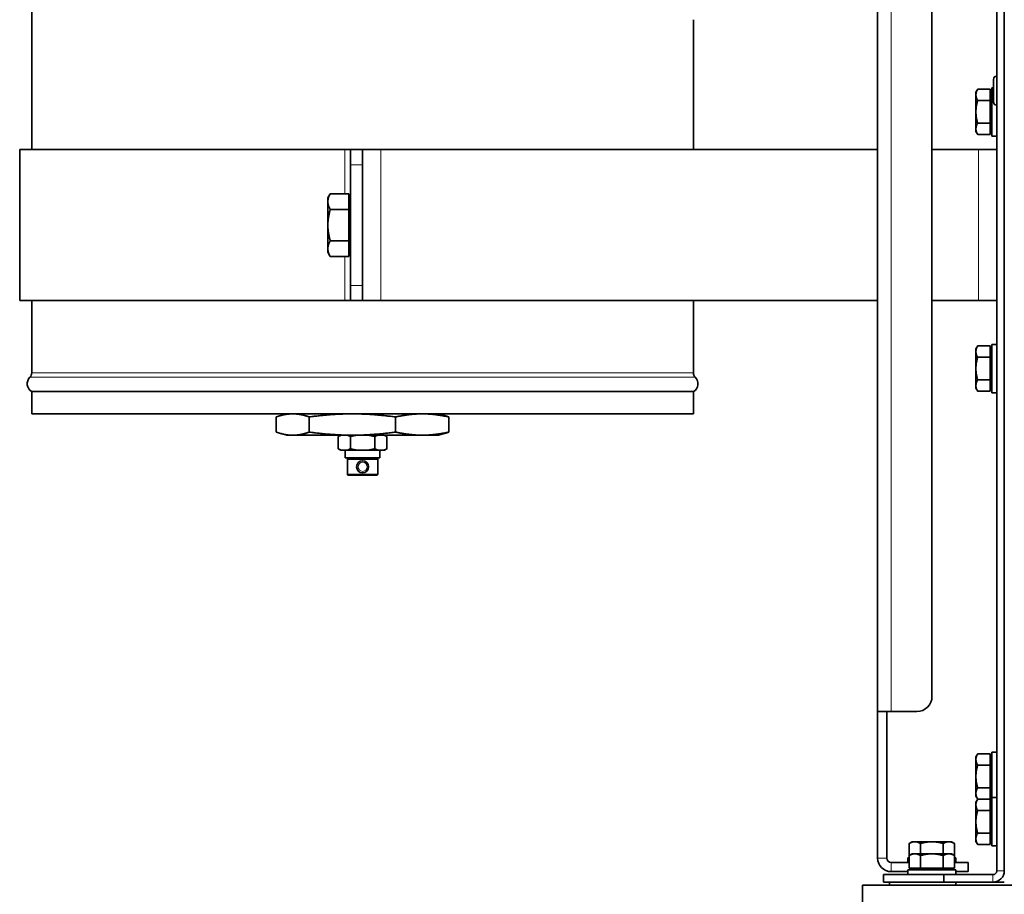
# Model space of a CAD drawing. Units: millimetres. Extents: x -3380 to 6132, y -5018 to 2418.
# Drawn here: x -579 to -253, y -1224 to -935 of the extents above; entities that cross this region are included whole.
import ezdxf

# ---------------------------------------------------------------- set-up
doc = ezdxf.new("R2010")
doc.units = ezdxf.units.MM
doc.layers.add('Widoczne (ISO)', color=10, linetype='Continuous', lineweight=35)
doc.layers.add('Widoczne wąskie (ISO)', color=3, linetype='Continuous', lineweight=9)

msp = doc.modelspace()

# ---------------------------------------------------------------- linework, layer by layer
at = {"layer": 'Widoczne (ISO)'}
for p, q in [((-295.35, -1163.75), (-295.35, -105.75)), ((-277.35, -110.75), (-277.35, -1158.75)), ((-575.45, -977.75), (-575.45, -292.75)), ((-255.9, -904.94), (-255.9, -1216.5)), ((-253.4, -1216.5), (-253.4, -904.94)), ((-356.35, -977.75), (-356.35, -934.75)), ((-257, -962.01), (-257, -954.49)), ((-256.01, -953.5), (-255.9, -953.5)), ((-262.8, -958.75), (-262.22, -957.74)), ((-258.1, -957.74), (-262.22, -957.74)), ((-258.1, -957.74), (-258.1, -961.5)), ((-257.5, -973.25), (-257.5, -957.25)), ((-257, -957.25), (-257.5, -957.25)), ((-262.8, -958.75), (-262.8, -959.62)), ((-262.8, -959.62), (-262.8, -965.25)), ((-258.1, -961.5), (-262.22, -961.5)), ((-258.1, -959.43), (-257.5, -959.43)), ((-258.1, -961.5), (-258.1, -969)), ((-256.01, -963), (-255.9, -963)), ((-262.8, -965.25), (-262.8, -970.88)), ((-262.8, -970.88), (-262.8, -971.75)), ((-258.1, -969), (-262.22, -969)), ((-258.1, -969), (-258.1, -972.76)), ((-258.1, -971.06), (-257.5, -971.06)), ((-262.8, -971.75), (-262.22, -972.76)), ((-258.1, -972.76), (-262.22, -972.76)), ((-255.9, -973.25), (-257.5, -973.25)), ((-471.8, -977.75), (-579.45, -977.75)), ((-579.45, -1027.75), (-579.45, -977.75)), ((-471.8, -977.75), (-469.9, -977.75)), ((-465.9, -977.75), (-469.9, -977.75)), ((-469.9, -982.75), (-469.9, -977.75)), ((-459.9, -977.75), (-465.9, -977.75)), ((-465.9, -977.75), (-465.9, -982.75)), ((-459.9, -977.75), (-295.35, -977.75)), ((-277.35, -977.75), (-261.9, -977.75)), ((-255.9, -977.75), (-261.9, -977.75)), ((-469.9, -1022.75), (-469.9, -982.75)), ((-465.9, -1022.75), (-465.9, -982.75)), ((-477.4, -993.75), (-476.6, -992.36)), ((-477.4, -993.75), (-477.4, -994.96)), ((-470.5, -992.36), (-476.6, -992.36)), ((-470.5, -992.36), (-470.5, -997.55)), ((-470.5, -994.44), (-469.9, -994.44)), ((-477.4, -994.96), (-477.4, -1002.75)), ((-470.5, -997.55), (-476.6, -997.55)), ((-470.5, -997.55), (-470.5, -1007.95)), ((-477.4, -1002.75), (-477.4, -1010.54)), ((-477.4, -1010.54), (-477.4, -1011.75)), ((-470.5, -1007.95), (-476.6, -1007.95)), ((-470.5, -1007.95), (-470.5, -1013.14)), ((-477.4, -1011.75), (-476.6, -1013.14)), ((-470.5, -1013.14), (-476.6, -1013.14)), ((-470.5, -1011.07), (-469.9, -1011.07)), ((-469.9, -1027.75), (-469.9, -1022.75)), ((-465.9, -1022.75), (-465.9, -1027.75)), ((-471.8, -1027.75), (-579.45, -1027.75)), ((-575.45, -1051.68), (-575.45, -1027.75)), ((-471.8, -1027.75), (-469.9, -1027.75)), ((-469.9, -1027.75), (-465.9, -1027.75)), ((-465.9, -1027.75), (-459.9, -1027.75)), ((-295.35, -1027.75), (-459.9, -1027.75)), ((-356.35, -1051.68), (-356.35, -1027.75)), ((-261.9, -1027.75), (-277.35, -1027.75)), ((-261.9, -1027.75), (-255.9, -1027.75)), ((-262.8, -1043.75), (-262.22, -1042.74)), ((-258.1, -1042.74), (-262.22, -1042.74)), ((-258.1, -1042.74), (-258.1, -1046.5)), ((-257.5, -1058.25), (-257.5, -1042.25)), ((-255.9, -1042.25), (-257.5, -1042.25)), ((-262.8, -1043.75), (-262.8, -1044.62)), ((-262.8, -1044.62), (-262.8, -1050.25)), ((-258.1, -1046.5), (-262.22, -1046.5)), ((-258.1, -1044.44), (-257.5, -1044.44)), ((-258.1, -1046.5), (-258.1, -1054)), ((-262.8, -1050.25), (-262.8, -1055.88)), ((-262.8, -1055.88), (-262.8, -1056.75)), ((-258.1, -1054), (-262.22, -1054)), ((-258.1, -1054), (-258.1, -1057.76)), ((-258.1, -1056.07), (-257.5, -1056.07)), ((-356.35, -1057.85), (-575.45, -1057.85)), ((-575.45, -1065.25), (-575.45, -1057.85)), ((-356.35, -1065.25), (-356.35, -1057.85)), ((-262.8, -1056.75), (-262.22, -1057.76)), ((-258.1, -1057.76), (-262.22, -1057.76)), ((-255.9, -1058.25), (-257.5, -1058.25)), ((-356.35, -1065.25), (-575.45, -1065.25)), ((-491.04, -1065.25), (-492.91, -1065.75)), ((-440.76, -1065.25), (-438.89, -1065.75)), ((-494.5, -1066.25), (-494.5, -1071.25)), ((-483.58, -1066.25), (-483.58, -1071.25)), ((-454.98, -1066.25), (-454.98, -1071.25)), ((-437.3, -1066.25), (-437.3, -1071.25)), ((-491.04, -1072.25), (-492.91, -1071.75)), ((-491.04, -1072.25), (-490.03, -1072.25)), ((-488.05, -1072.25), (-490.03, -1072.25)), ((-488.05, -1072.25), (-471.86, -1072.25)), ((-473.12, -1072.25), (-473.98, -1072.75)), ((-466.69, -1072.25), (-471.86, -1072.25)), ((-466.69, -1072.25), (-447.73, -1072.25)), ((-458.68, -1072.25), (-457.82, -1072.75)), ((-444.54, -1072.25), (-447.73, -1072.25)), ((-444.54, -1072.25), (-440.76, -1072.25)), ((-440.76, -1072.25), (-438.89, -1071.75)), ((-473.98, -1072.75), (-473.98, -1076.75)), ((-469.94, -1072.75), (-469.94, -1076.75)), ((-461.86, -1072.75), (-461.86, -1076.75)), ((-457.82, -1072.75), (-457.82, -1076.75)), ((-473.12, -1077.25), (-473.98, -1076.75)), ((-473.12, -1077.25), (-472.84, -1077.25)), ((-471.08, -1077.25), (-472.84, -1077.25)), ((-471.65, -1077.25), (-471.65, -1079.75)), ((-471.08, -1077.25), (-467.66, -1077.25)), ((-464.14, -1077.25), (-467.66, -1077.25)), ((-464.14, -1077.25), (-460.72, -1077.25)), ((-458.96, -1077.25), (-460.72, -1077.25)), ((-460.15, -1077.25), (-460.15, -1079.75)), ((-458.96, -1077.25), (-458.68, -1077.25)), ((-458.68, -1077.25), (-457.82, -1076.75)), ((-471.65, -1079.75), (-460.15, -1079.75)), ((-470.75, -1080), (-470.95, -1080.2)), ((-460.85, -1080.2), (-470.95, -1080.2)), ((-470.95, -1080.2), (-470.95, -1085.3)), ((-470.75, -1080), (-461.05, -1080)), ((-470, -1079.75), (-470, -1080)), ((-461.8, -1079.75), (-461.8, -1080)), ((-461.05, -1080), (-460.85, -1080.2)), ((-460.85, -1080.2), (-460.85, -1085.3)), ((-470.95, -1085.3), (-460.85, -1085.3)), ((-470.75, -1085.5), (-470.95, -1085.3)), ((-461.05, -1085.5), (-470.75, -1085.5)), ((-461.05, -1085.5), (-460.85, -1085.3)), ((-295.35, -1163.75), (-290.85, -1163.75)), ((-295.35, -1163.76), (-295.35, -1163.75)), ((-295.35, -1212.25), (-295.35, -1163.76)), ((-292.35, -1163.76), (-295.35, -1163.76)), ((-292.35, -1163.75), (-292.35, -1163.76)), ((-292.35, -1212.25), (-292.35, -1163.76)), ((-282.35, -1163.75), (-290.85, -1163.75)), ((-262.8, -1178.75), (-262.22, -1177.74)), ((-262.8, -1178.75), (-262.8, -1179.62)), ((-262.8, -1179.62), (-262.8, -1185.25)), ((-258.1, -1177.74), (-262.22, -1177.74)), ((-258.1, -1177.74), (-258.1, -1181.5)), ((-258.1, -1179.43), (-257.5, -1179.43)), ((-257.5, -1192.25), (-257.5, -1177.25)), ((-255.9, -1177.25), (-257.5, -1177.25)), ((-258.1, -1181.5), (-262.22, -1181.5)), ((-258.1, -1181.5), (-258.1, -1189)), ((-262.8, -1185.25), (-262.8, -1190.88)), ((-258.1, -1189), (-262.22, -1189)), ((-258.1, -1189), (-258.1, -1192.74)), ((-262.8, -1190.88), (-262.8, -1191.75)), ((-262.8, -1191.75), (-262.22, -1192.75)), ((-262.8, -1193.75), (-262.22, -1192.74)), ((-258.1, -1192.74), (-262.22, -1192.74)), ((-258.1, -1191.06), (-257.5, -1191.06)), ((-258.1, -1192.74), (-258.1, -1196.5)), ((-257.5, -1208.25), (-257.5, -1192.25)), ((-255.9, -1192.25), (-257.5, -1192.25)), ((-262.8, -1193.75), (-262.8, -1194.62)), ((-262.8, -1194.62), (-262.8, -1200.25)), ((-258.1, -1196.5), (-262.22, -1196.5)), ((-258.1, -1194.44), (-257.5, -1194.44)), ((-258.1, -1196.5), (-258.1, -1204)), ((-262.8, -1200.25), (-262.8, -1205.88)), ((-262.8, -1205.88), (-262.8, -1206.75)), ((-258.1, -1204), (-262.22, -1204)), ((-258.1, -1204), (-258.1, -1207.76)), ((-258.1, -1206.07), (-257.5, -1206.07)), ((-283.9, -1206.85), (-284.91, -1207.43)), ((-284.91, -1211.43), (-284.91, -1207.43)), ((-283.03, -1206.85), (-283.9, -1206.85)), ((-277.4, -1206.85), (-283.03, -1206.85)), ((-281.15, -1210.85), (-281.15, -1207.43)), ((-271.77, -1206.85), (-277.4, -1206.85)), ((-273.65, -1210.85), (-273.65, -1207.43)), ((-270.9, -1206.85), (-271.77, -1206.85)), ((-270.9, -1206.85), (-269.89, -1207.43)), ((-269.89, -1211.43), (-269.89, -1207.43)), ((-262.8, -1206.75), (-262.22, -1207.76)), ((-258.1, -1207.76), (-262.22, -1207.76)), ((-255.9, -1208.25), (-257.5, -1208.25)), ((-285.4, -1212.15), (-284.91, -1212.15)), ((-285.4, -1213.75), (-285.4, -1212.15)), ((-283.9, -1210.85), (-284.91, -1211.43)), ((-284.91, -1215.55), (-284.91, -1211.43)), ((-283.03, -1210.85), (-283.9, -1210.85)), ((-277.4, -1210.85), (-283.03, -1210.85)), ((-281.15, -1215.55), (-281.15, -1211.43)), ((-271.77, -1210.85), (-277.4, -1210.85)), ((-273.65, -1215.55), (-273.65, -1211.43)), ((-270.9, -1210.85), (-271.77, -1210.85)), ((-270.9, -1210.85), (-269.89, -1211.43)), ((-269.89, -1215.55), (-269.89, -1211.43)), ((-269.89, -1212.15), (-269.4, -1212.15)), ((-269.4, -1213.75), (-269.4, -1212.15)), ((-284.91, -1213.75), (-290.85, -1213.75)), ((-285.4, -1213.75), (-284.91, -1213.75)), ((-285.4, -1216.15), (-269.4, -1216.15)), ((-285.4, -1217.75), (-285.4, -1216.15)), ((-281.15, -1215.55), (-284.91, -1215.55)), ((-283.21, -1215.55), (-283.21, -1216.15)), ((-273.65, -1215.55), (-281.15, -1215.55)), ((-269.89, -1215.55), (-273.65, -1215.55)), ((-271.58, -1215.55), (-271.58, -1216.15)), ((-269.89, -1213.75), (-265.35, -1213.75)), ((-269.89, -1213.75), (-269.4, -1213.75)), ((-269.4, -1217.75), (-269.4, -1216.15)), ((-265.35, -1216.75), (-265.35, -1213.75)), ((-293.4, -1217.75), (-293.4, -1220.25)), ((-273.4, -1217.75), (-293.4, -1217.75)), ((-290.85, -1216.75), (-285.4, -1216.75)), ((-257.15, -1217.75), (-273.4, -1217.75)), ((-273.4, -1220.25), (-273.4, -1217.75)), ((-265.35, -1216.75), (-269.4, -1216.75)), ((-300.4, -1227.25), (-300.4, -1221.25)), ((-300.4, -1221.25), (993.6, -1221.25)), ((-293.4, -1220.25), (-273.4, -1220.25)), ((-291.4, -1221.25), (-291.4, -1220.25)), ((-273.4, -1220.25), (-257.15, -1220.25)), ((-269.4, -1221.25), (-269.4, -1220.25)), ((-257.15, -1220.25), (-253.4, -1220.25))]:
    msp.add_line(p, q, dxfattribs=at)
msp.add_circle((-465.9, -1082.75), 2, dxfattribs=at)
for centre, radius, start, end in [((-256.01, -954.49), 0.99, 90, 180), ((-256.01, -962.01), 0.99, 180, 270), ((-573.95, -1055.25), 3, 134.427, 240), ((-577.45, -1051.68), 2, 314.427, 0), ((-354.35, -1051.68), 2, 180, 225.573), ((-357.85, -1055.25), 3, 300, 45.573), ((-282.35, -1158.75), 5, 270, 0), ((-290.85, -1212.25), 4.5, 180, 270), ((-290.85, -1212.25), 1.5, 180, 270), ((-257.15, -1216.5), 1.25, 270, 0), ((-257.15, -1216.5), 3.75, 270, 0)]:
    msp.add_arc(centre, radius, start, end, dxfattribs=at)
for points, weights in [([(-262.22, -957.74), (-262.8, -958.75), (-262.8, -959.62)], [1, 1.0379548493, 1]), ([(-262.8, -959.62), (-262.8, -960.49), (-262.22, -961.5)], [1, 1.0379548493, 1]), ([(-262.22, -961.5), (-262.8, -963.51), (-262.8, -965.25)], [1, 1.0379548493, 1]), ([(-262.8, -965.25), (-262.8, -966.99), (-262.22, -969)], [1, 1.0379548493, 1]), ([(-262.22, -969), (-262.8, -970.01), (-262.8, -970.88)], [1, 1.0379548493, 1]), ([(-262.8, -970.88), (-262.8, -971.75), (-262.22, -972.76)], [1, 1.0379548493, 1]), ([(-476.6, -992.36), (-477.4, -993.75), (-477.4, -994.96)], [1, 1.0379548493, 1]), ([(-477.4, -994.96), (-477.4, -996.16), (-476.6, -997.55)], [1, 1.0379548493, 1]), ([(-476.6, -997.55), (-477.4, -1000.34), (-477.4, -1002.75)], [1, 1.0379548493, 1]), ([(-477.4, -1002.75), (-477.4, -1005.16), (-476.6, -1007.95)], [1, 1.0379548493, 1]), ([(-476.6, -1007.95), (-477.4, -1009.34), (-477.4, -1010.54)], [1, 1.0379548493, 1]), ([(-477.4, -1010.54), (-477.4, -1011.75), (-476.6, -1013.14)], [1, 1.0379548493, 1]), ([(-262.22, -1042.74), (-262.8, -1043.75), (-262.8, -1044.62)], [1, 1.0379548493, 1]), ([(-262.8, -1044.62), (-262.8, -1045.49), (-262.22, -1046.5)], [1, 1.0379548493, 1]), ([(-262.22, -1046.5), (-262.8, -1048.51), (-262.8, -1050.25)], [1, 1.0379548493, 1]), ([(-262.8, -1050.25), (-262.8, -1051.99), (-262.22, -1054)], [1, 1.0379548493, 1]), ([(-262.22, -1054), (-262.8, -1055.01), (-262.8, -1055.88)], [1, 1.0379548493, 1]), ([(-262.8, -1055.88), (-262.8, -1056.75), (-262.22, -1057.76)], [1, 1.0379548493, 1]), ([(-490.03, -1065.25), (-492.11, -1065.4), (-494.5, -1066.25)], [1, 1.02488370194, 1]), ([(-483.58, -1066.25), (-485.97, -1065.4), (-488.05, -1065.25)], [1, 1.02488370194, 1]), ([(-471.86, -1065.25), (-477.31, -1065.4), (-483.58, -1066.25)], [1, 1.02488370194, 1]), ([(-454.98, -1066.25), (-461.24, -1065.4), (-466.69, -1065.25)], [1, 1.02488370194, 1]), ([(-447.73, -1065.25), (-451.1, -1065.4), (-454.98, -1066.25)], [1, 1.02488370194, 1]), ([(-437.3, -1066.25), (-441.17, -1065.4), (-444.54, -1065.25)], [1, 1.02488370194, 1]), ([(-438.89, -1065.75), (-438.12, -1065.96), (-437.3, -1066.25)], [1.01114718299, 1.00842836545, 1]), ([(-494.5, -1071.25), (-492.11, -1072.1), (-490.03, -1072.25)], [1, 1.02488370194, 1]), ([(-488.05, -1072.25), (-485.97, -1072.1), (-483.58, -1071.25)], [1, 1.02488370194, 1]), ([(-483.58, -1071.25), (-477.31, -1072.1), (-471.86, -1072.25)], [1, 1.02488370194, 1]), ([(-472.84, -1072.25), (-473.38, -1072.4), (-473.98, -1072.75)], [1, 1.01134774217, 1]), ([(-469.94, -1072.75), (-470.55, -1072.4), (-471.08, -1072.25)], [1, 1.01134774217, 1]), ([(-467.66, -1072.25), (-468.73, -1072.4), (-469.94, -1072.75)], [1, 1.01134774217, 1]), ([(-466.69, -1072.25), (-461.24, -1072.1), (-454.98, -1071.25)], [1, 1.02488370194, 1]), ([(-461.86, -1072.75), (-463.07, -1072.4), (-464.14, -1072.25)], [1, 1.01134774217, 1]), ([(-460.72, -1072.25), (-461.25, -1072.4), (-461.86, -1072.75)], [1, 1.01134774217, 1]), ([(-457.82, -1072.75), (-458.42, -1072.4), (-458.96, -1072.25)], [1, 1.01134774217, 1]), ([(-454.98, -1071.25), (-451.1, -1072.1), (-447.73, -1072.25)], [1, 1.02488370194, 1]), ([(-444.54, -1072.25), (-441.17, -1072.1), (-437.3, -1071.25)], [1, 1.02488370194, 1]), ([(-437.3, -1071.25), (-438.12, -1071.54), (-438.89, -1071.75)], [1, 1.00842836545, 1.01114718299]), ([(-473.98, -1076.75), (-473.38, -1077.1), (-472.84, -1077.25)], [1, 1.01134774217, 1]), ([(-471.08, -1077.25), (-470.55, -1077.1), (-469.94, -1076.75)], [1, 1.01134774217, 1]), ([(-469.94, -1076.75), (-468.73, -1077.1), (-467.66, -1077.25)], [1, 1.01134774217, 1]), ([(-464.14, -1077.25), (-463.07, -1077.1), (-461.86, -1076.75)], [1, 1.01134774217, 1]), ([(-461.86, -1076.75), (-461.25, -1077.1), (-460.72, -1077.25)], [1, 1.01134774217, 1]), ([(-458.96, -1077.25), (-458.42, -1077.1), (-457.82, -1076.75)], [1, 1.01134774217, 1]), ([(-262.22, -1177.74), (-262.8, -1178.75), (-262.8, -1179.62)], [1, 1.0379548493, 1]), ([(-262.8, -1179.62), (-262.8, -1180.49), (-262.22, -1181.5)], [1, 1.0379548493, 1]), ([(-262.22, -1181.5), (-262.8, -1183.51), (-262.8, -1185.25)], [1, 1.0379548493, 1]), ([(-262.8, -1185.25), (-262.8, -1186.99), (-262.22, -1189)], [1, 1.0379548493, 1]), ([(-262.22, -1189), (-262.8, -1190.01), (-262.8, -1190.88)], [1, 1.0379548493, 1]), ([(-262.8, -1190.88), (-262.8, -1191.75), (-262.22, -1192.75)], [1, 1.03785382526, 1.0002015103]), ([(-262.22, -1192.74), (-262.8, -1193.75), (-262.8, -1194.62)], [1, 1.0379548493, 1]), ([(-262.8, -1194.62), (-262.8, -1195.49), (-262.22, -1196.5)], [1, 1.0379548493, 1]), ([(-262.22, -1196.5), (-262.8, -1198.51), (-262.8, -1200.25)], [1, 1.0379548493, 1]), ([(-262.8, -1200.25), (-262.8, -1201.99), (-262.22, -1204)], [1, 1.0379548493, 1]), ([(-262.22, -1204), (-262.8, -1205.01), (-262.8, -1205.88)], [1, 1.0379548493, 1]), ([(-262.8, -1205.88), (-262.8, -1206.75), (-262.22, -1207.76)], [1, 1.0379548493, 1]), ([(-283.03, -1206.85), (-283.9, -1206.85), (-284.91, -1207.43)], [1, 1.0379548493, 1]), ([(-281.15, -1207.43), (-282.16, -1206.85), (-283.03, -1206.85)], [1, 1.0379548493, 1]), ([(-277.4, -1206.85), (-279.14, -1206.85), (-281.15, -1207.43)], [1, 1.0379548493, 1]), ([(-273.65, -1207.43), (-275.66, -1206.85), (-277.4, -1206.85)], [1, 1.0379548493, 1]), ([(-271.77, -1206.85), (-272.64, -1206.85), (-273.65, -1207.43)], [1, 1.0379548493, 1]), ([(-269.89, -1207.43), (-270.9, -1206.85), (-271.77, -1206.85)], [1, 1.0379548493, 1]), ([(-283.03, -1210.85), (-283.9, -1210.85), (-284.91, -1211.43)], [1, 1.0379548493, 1]), ([(-281.15, -1211.43), (-282.16, -1210.85), (-283.03, -1210.85)], [1, 1.0379548493, 1]), ([(-277.4, -1210.85), (-279.14, -1210.85), (-281.15, -1211.43)], [1, 1.0379548493, 1]), ([(-273.65, -1211.43), (-275.66, -1210.85), (-277.4, -1210.85)], [1, 1.0379548493, 1]), ([(-271.77, -1210.85), (-272.64, -1210.85), (-273.65, -1211.43)], [1, 1.0379548493, 1]), ([(-269.89, -1211.43), (-270.9, -1210.85), (-271.77, -1210.85)], [1, 1.0379548493, 1])]:
    msp.add_rational_spline(points, weights, degree=2, dxfattribs=at)
at = {"layer": 'Widoczne wąskie (ISO)'}
for p, q in [((-290.85, -105.75), (-290.85, -1163.75)), ((-256.01, -953.5), (-256.01, -963)), ((-471.8, -977.75), (-471.8, -992.36)), ((-459.9, -977.75), (-459.9, -1027.75)), ((-261.9, -977.75), (-261.9, -1027.75)), ((-469.9, -982.75), (-465.9, -982.75)), ((-471.8, -1013.14), (-471.8, -1027.75)), ((-465.9, -1022.75), (-469.9, -1022.75)), ((-355.75, -1053.11), (-576.05, -1053.11)), ((-575.45, -1051.68), (-356.35, -1051.68)), ((-295.35, -1212.25), (-292.35, -1212.25)), ((-290.85, -1213.75), (-290.85, -1216.75)), ((-270.35, -1215.55), (-270.35, -1216.15)), ((-257.15, -1220.25), (-257.15, -1217.75)), ((-253.4, -1216.5), (-255.9, -1216.5))]:
    msp.add_line(p, q, dxfattribs=at)
msp.add_circle((-465.9, -1082.75), 1.5, dxfattribs=at)

doc.saveas('drawing.dxf')
